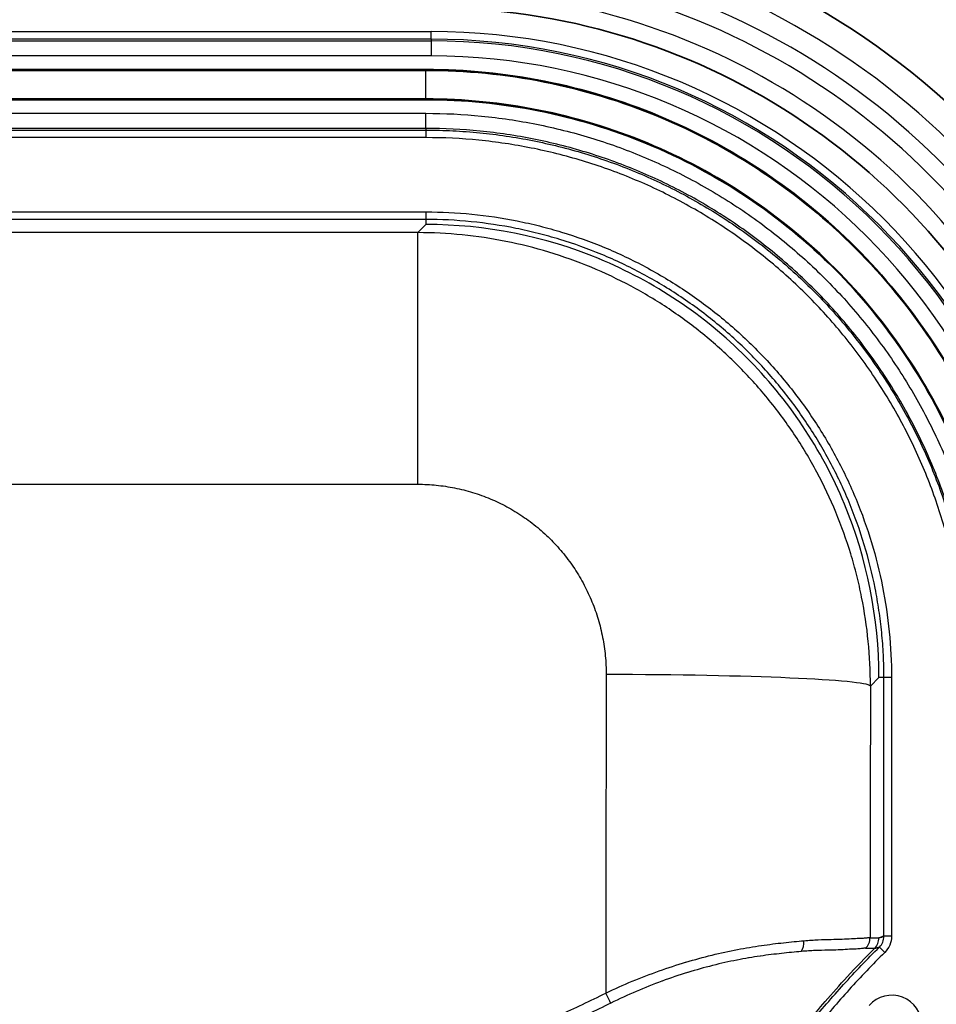
# Model space of a CAD drawing. Units: millimetres. Extents: x 29 to 3402, y 16 to 1140.
# Drawn here: x 1847 to 1878, y 373 to 406 of the extents above; entities that cross this region are included whole.
import ezdxf

# ---------------------------------------------------------------- set-up
doc = ezdxf.new("R2010")
doc.units = ezdxf.units.MM
doc.header["$LTSCALE"] = 2
doc.layers.add('Visible (ISO)', color=7, linetype='Continuous', lineweight=35)
doc.layers.add('Visible Narrow (ISO)', color=7, linetype='Continuous', lineweight=25)

msp = doc.modelspace()

# ---------------------------------------------------------------- linework, layer by layer
at = {"layer": 'Visible (ISO)'}
for p, q in [((1670.062, 404.418), (1860.475, 404.418)), ((1670.062, 403.402), (1860.475, 403.402))]:
    msp.add_line(p, q, dxfattribs=at)
for radius, start in [(25.844, 19.1025), (22.345, 23.8478)]:
    msp.add_arc((1860.645, 384.149), radius, start, 90, dxfattribs=at)
for points, knots in [([(1860.475, 404.418), (1863.155, 404.418), (1865.822, 403.887), (1870.773, 401.837), (1873.034, 400.327), (1876.823, 396.538), (1878.334, 394.276), (1880.384, 389.326), (1880.914, 386.658), (1880.914, 383.978)], [0, 0, 0, 0, 0.25, 0.25, 0.5, 0.5, 0.75, 0.75, 1, 1, 1, 1]), ([(1860.475, 403.402), (1863.02, 403.402), (1865.557, 402.897), (1870.26, 400.95), (1872.411, 399.513), (1876.01, 395.914), (1877.446, 393.763), (1879.393, 389.061), (1879.898, 386.524), (1879.898, 383.978)], [0, 0, 0, 0, 0.25, 0.25, 0.5, 0.5, 0.75, 0.75, 1, 1, 1, 1]), ([(1875.723, 374.917), (1875.696, 374.91), (1875.669, 374.903), (1875.614, 374.888), (1875.585, 374.879), (1875.556, 374.87)], [0.0000009, 0.0000009, 0.0000009, 0.0000009, 0.242372, 0.242372, 0.4847258, 0.4847258, 0.4847258, 0.4847258])]:
    msp.add_open_spline(points, degree=3, knots=knots, dxfattribs=at)
msp.add_open_spline([(1875.705, 375.23), (1875.762, 375.246), (1875.818, 375.263), (1875.874, 375.279)], degree=3, dxfattribs=at)
at = {"layer": 'Visible Narrow (ISO)'}
for p, q in [((1669.891, 405.692), (1860.645, 405.692)), ((1860.645, 405.438), (1860.645, 405.692)), ((1860.645, 405.438), (1669.891, 405.438)), ((1669.891, 405.381), (1860.645, 405.381)), ((1860.645, 405.438), (1860.645, 405.381)), ((1860.645, 405.381), (1860.645, 404.873)), ((1860.645, 404.873), (1669.891, 404.873)), ((1670.062, 404.389), (1860.475, 404.389)), ((1860.475, 404.389), (1860.475, 404.418)), ((1860.475, 403.43), (1860.475, 404.389)), ((1860.475, 403.43), (1670.062, 403.43)), ((1860.475, 403.43), (1860.475, 403.402)), ((1670.062, 402.946), (1860.475, 402.946)), ((1860.475, 402.438), (1860.475, 402.946)), ((1860.475, 402.438), (1670.062, 402.438)), ((1670.062, 402.381), (1860.475, 402.381)), ((1860.475, 402.438), (1860.475, 402.381)), ((1860.475, 402.381), (1860.475, 402.128)), ((1860.475, 402.128), (1670.062, 402.128)), ((1846.024, 399.632), (1860.475, 399.632)), ((1860.475, 399.632), (1860.475, 399.378)), ((1860.475, 399.378), (1846.024, 399.378)), ((1860.475, 399.209), (1860.199, 398.934)), ((1860.475, 399.378), (1860.475, 399.209)), ((1860.199, 398.934), (1846.114, 398.934)), ((1860.199, 390.475), (1860.199, 398.934)), ((1846.268, 390.475), (1860.199, 390.475)), ((1875.42, 383.693), (1875.706, 383.978)), ((1875.874, 383.978), (1875.706, 383.978)), ((1875.874, 375.279), (1875.874, 383.978)), ((1876.128, 383.978), (1875.874, 383.978)), ((1876.128, 383.978), (1876.128, 375.279)), ((1876.128, 375.279), (1875.874, 375.279)), ((1875.901, 374.736), (1875.723, 374.917))]:
    msp.add_line(p, q, dxfattribs=at)
for radius, start in [(24.95, 20.6293), (24.25, 21.7436), (23.677, 22.6394), (22.917, 23.7808), (21.543, 0), (21.289, 0), (21.232, 0), (20.724, 0)]:
    msp.add_arc((1860.645, 384.149), radius, start, 90, dxfattribs=at)
for centre, major_axis, ratio, start_param, end_param in [((1861.185, 387.604), (-13.053, 2.549), 0.867369, 4.483108, 4.933837), ((1862.567, 387.117), (-11.028, 7.345), 0.864841, 4.484645, 4.936937), ((1863.613, 386.071), (-7.345, 11.028), 0.864841, 4.487841, 4.940133), ((1864.1, 384.689), (-2.549, 13.053), 0.867369, 4.490941, 4.94167), ((1917.049, 320.649), (0, 1456.794), 0.034708, 1.527241, 1.534598), ((1866.535, 383.693), (8.89, -0.014), 0.043542, 0.03494, 1.570863), ((1925.934, 320.649), (0, -1447.904), 0.034921, 4.668834, 4.67468), ((1872.805, 375.118), (-0.049, 0.506), 0.749156, 3.879558, 4.664278), ((1874.9, 375.235), (0.252, 0.441), 0.999193, 4.442648, 5.23073), ((1875.396, 375.266), (0.199, 0.451), 0.964948, 4.321799, 5.140786), ((1866.521, 373.353), (-0.229, 0.454), 0.016297, 3.914122, 4.744713), ((1876.138, 372.282), (-0.36, -0.951), 0.998786, 1.932901, 4.350284)]:
    msp.add_ellipse(centre, major_axis=major_axis, ratio=ratio, start_param=start_param, end_param=end_param, dxfattribs=at)
for points, knots in [([(1860.475, 404.389), (1863.151, 404.389), (1865.815, 403.86), (1870.758, 401.813), (1873.017, 400.304), (1876.8, 396.52), (1878.309, 394.262), (1880.356, 389.318), (1880.886, 386.655), (1880.886, 383.978)], [0, 0, 0, 0, 0.25, 0.25, 0.5, 0.5, 0.75, 0.75, 1, 1, 1, 1]), ([(1879.926, 383.978), (1879.926, 386.528), (1879.421, 389.068), (1878.446, 391.423), (1877.471, 393.778), (1876.032, 395.932), (1874.23, 397.734), (1872.428, 399.536), (1870.274, 400.975), (1867.919, 401.95), (1865.565, 402.925), (1863.024, 403.43), (1860.475, 403.43)], [0, 0, 0, 0, 0.25, 0.25, 0.25, 0.5, 0.5, 0.5, 0.75, 0.75, 0.75, 1, 1, 1, 1]), ([(1860.475, 402.946), (1861.101, 402.946), (1861.724, 402.915), (1862.343, 402.853), (1862.962, 402.792), (1863.578, 402.7), (1864.191, 402.578), (1864.497, 402.517), (1864.803, 402.448), (1865.105, 402.372), (1865.408, 402.296), (1865.707, 402.213), (1866.004, 402.122), (1866.597, 401.942), (1867.179, 401.733), (1867.749, 401.497), (1868.319, 401.26), (1868.877, 400.996), (1869.424, 400.703), (1869.698, 400.556), (1869.968, 400.403), (1870.236, 400.242), (1870.504, 400.081), (1870.768, 399.914), (1871.027, 399.74), (1871.546, 399.393), (1872.043, 399.024), (1872.52, 398.632), (1872.997, 398.24), (1873.455, 397.825), (1873.892, 397.388), (1874.329, 396.951), (1874.746, 396.49), (1875.142, 396.007), (1875.34, 395.766), (1875.532, 395.518), (1875.717, 395.268), (1875.903, 395.018), (1876.081, 394.764), (1876.253, 394.506), (1876.597, 393.991), (1876.914, 393.461), (1877.205, 392.916), (1877.496, 392.372), (1877.761, 391.814), (1877.999, 391.239), (1878.237, 390.664), (1878.448, 390.073), (1878.628, 389.477), (1878.808, 388.881), (1878.958, 388.28), (1879.078, 387.675), (1879.198, 387.069), (1879.289, 386.458), (1879.35, 385.842), (1879.411, 385.226), (1879.442, 384.605), (1879.442, 383.978)], [0, 0, 0, 0, 0.00186688, 0.00186688, 0.00186688, 0.00373376, 0.00373376, 0.00373376, 0.0046672, 0.0046672, 0.0046672, 0.00560064, 0.00560064, 0.00560064, 0.00746752, 0.00746752, 0.00746752, 0.0093344, 0.0093344, 0.0093344, 0.01026784, 0.01026784, 0.01026784, 0.01120128, 0.01120128, 0.01120128, 0.01306816, 0.01306816, 0.01306816, 0.01493505, 0.01493505, 0.01493505, 0.01680193, 0.01680193, 0.01680193, 0.01773537, 0.01773537, 0.01773537, 0.01866881, 0.01866881, 0.01866881, 0.02053569, 0.02053569, 0.02053569, 0.02240257, 0.02240257, 0.02240257, 0.02426945, 0.02426945, 0.02426945, 0.02613633, 0.02613633, 0.02613633, 0.02800321, 0.02800321, 0.02800321, 0.02987009, 0.02987009, 0.02987009, 0.02987009]), ([(1878.934, 383.978), (1878.934, 384.279), (1878.927, 384.586), (1878.912, 384.889), (1878.897, 385.191), (1878.874, 385.492), (1878.845, 385.791), (1878.815, 386.091), (1878.778, 386.389), (1878.734, 386.687), (1878.69, 386.984), (1878.639, 387.28), (1878.58, 387.574), (1878.463, 388.164), (1878.318, 388.748), (1878.142, 389.328), (1877.967, 389.908), (1877.762, 390.483), (1877.53, 391.042), (1877.299, 391.602), (1877.042, 392.145), (1876.758, 392.675), (1876.475, 393.204), (1876.167, 393.72), (1875.832, 394.221), (1875.665, 394.472), (1875.492, 394.719), (1875.311, 394.963), (1875.131, 395.206), (1874.944, 395.447), (1874.752, 395.682), (1874.367, 396.152), (1873.961, 396.6), (1873.536, 397.026), (1873.11, 397.451), (1872.666, 397.855), (1872.201, 398.236), (1871.737, 398.618), (1871.254, 398.977), (1870.75, 399.315), (1870.497, 399.484), (1870.24, 399.647), (1869.98, 399.803), (1869.72, 399.96), (1869.456, 400.109), (1869.19, 400.252), (1868.658, 400.537), (1868.115, 400.795), (1867.56, 401.025), (1867.006, 401.255), (1866.44, 401.459), (1865.863, 401.634), (1865.574, 401.722), (1865.283, 401.803), (1864.989, 401.877), (1864.695, 401.951), (1864.397, 402.018), (1864.099, 402.078), (1863.501, 402.198), (1862.899, 402.288), (1862.295, 402.348), (1861.69, 402.408), (1861.084, 402.438), (1860.475, 402.438)], [-0.00000006, -0.00000006, -0.00000006, -0.00000006, 0.00090107, 0.00090107, 0.00090107, 0.0018022, 0.0018022, 0.0018022, 0.00270333, 0.00270333, 0.00270333, 0.00360446, 0.00360446, 0.00360446, 0.00540673, 0.00540673, 0.00540673, 0.00720899, 0.00720899, 0.00720899, 0.00901125, 0.00901125, 0.00901125, 0.01081351, 0.01081351, 0.01081351, 0.01171464, 0.01171464, 0.01171464, 0.01261578, 0.01261578, 0.01261578, 0.01441804, 0.01441804, 0.01441804, 0.0162203, 0.0162203, 0.0162203, 0.01802256, 0.01802256, 0.01802256, 0.01892369, 0.01892369, 0.01892369, 0.01982482, 0.01982482, 0.01982482, 0.02162709, 0.02162709, 0.02162709, 0.02342935, 0.02342935, 0.02342935, 0.02433048, 0.02433048, 0.02433048, 0.02523161, 0.02523161, 0.02523161, 0.02703387, 0.02703387, 0.02703387, 0.02883614, 0.02883614, 0.02883614, 0.02883614]), ([(1860.475, 402.381), (1860.55, 402.381), (1860.703, 402.381), (1861.005, 402.375), (1861.533, 402.355), (1862.283, 402.299), (1863.175, 402.189), (1864.355, 401.984), (1865.812, 401.622), (1867.532, 401.008), (1869.157, 400.238), (1870.442, 399.469), (1871.427, 398.778), (1872.386, 398.031), (1873.503, 397.02), (1874.709, 395.69), (1875.605, 394.486), (1876.257, 393.46), (1876.853, 392.41), (1877.495, 391.056), (1878.001, 389.646), (1878.325, 388.485), (1878.593, 387.3), (1878.817, 385.799), (1878.878, 384.586), (1878.878, 383.978)], [-0.00000006, -0.00000006, -0.00000006, -0.00000006, 0.00022449, 0.00044904, 0.00089814, 0.00179633, 0.00269453, 0.00359273, 0.00538912, 0.00718552, 0.00898191, 0.01077831, 0.0116765, 0.0125747, 0.01437109, 0.01616749, 0.01796388, 0.01886208, 0.01976028, 0.02155667, 0.02335307, 0.02425126, 0.02514946, 0.02694586, 0.02874225, 0.02874225, 0.02874225, 0.02874225]), ([(1878.624, 383.978), (1878.624, 384.578), (1878.564, 385.769), (1878.345, 387.242), (1878.081, 388.412), (1877.763, 389.558), (1877.264, 390.95), (1876.631, 392.286), (1876.043, 393.321), (1875.401, 394.334), (1874.517, 395.523), (1873.328, 396.836), (1872.226, 397.834), (1871.28, 398.57), (1870.309, 399.253), (1869.04, 400.012), (1867.437, 400.772), (1865.74, 401.378), (1864.016, 401.807), (1862.263, 402.068), (1861.074, 402.128), (1860.475, 402.128)], [0, 0, 0, 0, 0.00178638, 0.00357275, 0.00446594, 0.00535913, 0.0071455, 0.00893188, 0.00982507, 0.01071825, 0.01250463, 0.014291, 0.01607738, 0.01697057, 0.01786376, 0.01965013, 0.02143651, 0.02322288, 0.02500926, 0.02679563, 0.02858201, 0.02858201, 0.02858201, 0.02858201]), ([(1860.475, 399.632), (1860.992, 399.632), (1861.505, 399.606), (1862.017, 399.555), (1862.528, 399.505), (1863.036, 399.429), (1863.542, 399.328), (1863.794, 399.277), (1864.047, 399.221), (1864.296, 399.158), (1864.546, 399.095), (1864.793, 399.027), (1865.038, 398.952), (1865.527, 398.803), (1866.007, 398.631), (1866.478, 398.436), (1866.948, 398.241), (1867.409, 398.022), (1867.861, 397.781), (1868.086, 397.66), (1868.31, 397.533), (1868.531, 397.4), (1868.751, 397.268), (1868.97, 397.129), (1869.184, 396.986), (1869.611, 396.7), (1870.022, 396.395), (1870.415, 396.072), (1870.809, 395.748), (1871.187, 395.406), (1871.548, 395.045), (1871.909, 394.684), (1872.253, 394.304), (1872.579, 393.905), (1872.743, 393.706), (1872.901, 393.502), (1873.054, 393.295), (1873.207, 393.089), (1873.355, 392.879), (1873.496, 392.667), (1873.78, 392.242), (1874.042, 391.804), (1874.282, 391.355), (1874.522, 390.906), (1874.741, 390.445), (1874.937, 389.97), (1875.133, 389.496), (1875.307, 389.008), (1875.456, 388.516), (1875.605, 388.024), (1875.728, 387.529), (1875.828, 387.029), (1875.927, 386.529), (1876.002, 386.025), (1876.052, 385.516), (1876.102, 385.008), (1876.128, 384.495), (1876.128, 383.978)], [0, 0, 0, 0, 0.00154078, 0.00154078, 0.00154078, 0.00308157, 0.00308157, 0.00308157, 0.00385196, 0.00385196, 0.00385196, 0.00462235, 0.00462235, 0.00462235, 0.00616314, 0.00616314, 0.00616314, 0.00770392, 0.00770392, 0.00770392, 0.00847431, 0.00847431, 0.00847431, 0.0092447, 0.0092447, 0.0092447, 0.01078549, 0.01078549, 0.01078549, 0.01232627, 0.01232627, 0.01232627, 0.01386706, 0.01386706, 0.01386706, 0.01463745, 0.01463745, 0.01463745, 0.01540784, 0.01540784, 0.01540784, 0.01694862, 0.01694862, 0.01694862, 0.01848941, 0.01848941, 0.01848941, 0.02003019, 0.02003019, 0.02003019, 0.02157098, 0.02157098, 0.02157098, 0.02311176, 0.02311176, 0.02311176, 0.02465254, 0.02465254, 0.02465254, 0.02465254]), ([(1875.874, 383.978), (1875.874, 384.229), (1875.868, 384.486), (1875.855, 384.738), (1875.843, 384.989), (1875.824, 385.241), (1875.799, 385.491), (1875.775, 385.741), (1875.744, 385.99), (1875.707, 386.237), (1875.67, 386.485), (1875.628, 386.732), (1875.579, 386.978), (1875.481, 387.47), (1875.36, 387.957), (1875.214, 388.441), (1875.068, 388.924), (1874.896, 389.404), (1874.703, 389.871), (1874.511, 390.337), (1874.296, 390.79), (1874.06, 391.232), (1873.824, 391.674), (1873.566, 392.104), (1873.287, 392.523), (1873.148, 392.732), (1873.003, 392.938), (1872.853, 393.141), (1872.702, 393.344), (1872.546, 393.545), (1872.386, 393.741), (1872.065, 394.133), (1871.727, 394.507), (1871.372, 394.862), (1871.017, 395.217), (1870.646, 395.554), (1870.259, 395.872), (1869.872, 396.19), (1869.468, 396.49), (1869.048, 396.772), (1868.838, 396.912), (1868.623, 397.049), (1868.406, 397.179), (1868.189, 397.31), (1867.969, 397.434), (1867.747, 397.553), (1867.303, 397.791), (1866.85, 398.006), (1866.388, 398.199), (1865.925, 398.391), (1865.453, 398.56), (1864.972, 398.707), (1864.731, 398.78), (1864.488, 398.848), (1864.243, 398.91), (1863.997, 398.971), (1863.749, 399.027), (1863.5, 399.077), (1863.002, 399.177), (1862.501, 399.252), (1861.996, 399.302), (1861.491, 399.353), (1860.983, 399.378), (1860.475, 399.378)], [-0.00000006, -0.00000006, -0.00000006, -0.00000006, 0.00075156, 0.00075156, 0.00075156, 0.00150319, 0.00150319, 0.00150319, 0.00225481, 0.00225481, 0.00225481, 0.00300643, 0.00300643, 0.00300643, 0.00450968, 0.00450968, 0.00450968, 0.00601293, 0.00601293, 0.00601293, 0.00751618, 0.00751618, 0.00751618, 0.00901942, 0.00901942, 0.00901942, 0.00977105, 0.00977105, 0.00977105, 0.01052267, 0.01052267, 0.01052267, 0.01202592, 0.01202592, 0.01202592, 0.01352916, 0.01352916, 0.01352916, 0.01503241, 0.01503241, 0.01503241, 0.01578404, 0.01578404, 0.01578404, 0.01653566, 0.01653566, 0.01653566, 0.01803891, 0.01803891, 0.01803891, 0.01954215, 0.01954215, 0.01954215, 0.02029378, 0.02029378, 0.02029378, 0.0210454, 0.0210454, 0.0210454, 0.02254865, 0.02254865, 0.02254865, 0.02405189, 0.02405189, 0.02405189, 0.02405189]), ([(1875.42, 383.693), (1875.42, 384.196), (1875.395, 384.696), (1875.346, 385.193), (1875.297, 385.69), (1875.223, 386.184), (1875.125, 386.676), (1875.076, 386.922), (1875.021, 387.168), (1874.96, 387.411), (1874.899, 387.654), (1874.832, 387.895), (1874.759, 388.133), (1874.614, 388.609), (1874.447, 389.076), (1874.257, 389.534), (1874.067, 389.992), (1873.855, 390.441), (1873.62, 390.88), (1873.503, 391.1), (1873.38, 391.317), (1873.251, 391.532), (1873.122, 391.747), (1872.988, 391.96), (1872.848, 392.168), (1872.57, 392.584), (1872.273, 392.984), (1871.959, 393.367), (1871.644, 393.75), (1871.311, 394.118), (1870.96, 394.469), (1870.609, 394.82), (1870.24, 395.156), (1869.853, 395.474), (1869.659, 395.633), (1869.461, 395.788), (1869.26, 395.937), (1869.059, 396.086), (1868.855, 396.229), (1868.648, 396.367), (1868.235, 396.644), (1867.809, 396.899), (1867.372, 397.133), (1866.936, 397.366), (1866.487, 397.579), (1866.026, 397.77), (1865.565, 397.962), (1865.091, 398.132), (1864.612, 398.277), (1864.134, 398.422), (1863.652, 398.543), (1863.166, 398.64), (1862.68, 398.737), (1862.19, 398.81), (1861.696, 398.859), (1861.201, 398.908), (1860.702, 398.934), (1860.199, 398.934)], [0, 0, 0, 0, 0.00149884, 0.00149884, 0.00149884, 0.00299768, 0.00299768, 0.00299768, 0.0037471, 0.0037471, 0.0037471, 0.00449651, 0.00449651, 0.00449651, 0.00599535, 0.00599535, 0.00599535, 0.00749419, 0.00749419, 0.00749419, 0.00824361, 0.00824361, 0.00824361, 0.00899303, 0.00899303, 0.00899303, 0.01049187, 0.01049187, 0.01049187, 0.01199071, 0.01199071, 0.01199071, 0.01348954, 0.01348954, 0.01348954, 0.01423896, 0.01423896, 0.01423896, 0.01498838, 0.01498838, 0.01498838, 0.01648722, 0.01648722, 0.01648722, 0.01798606, 0.01798606, 0.01798606, 0.0194849, 0.0194849, 0.0194849, 0.02098373, 0.02098373, 0.02098373, 0.02248189, 0.02248189, 0.02248189, 0.02398141, 0.02398141, 0.02398141, 0.02398141]), ([(1860.199, 390.475), (1860.409, 390.475), (1860.617, 390.465), (1860.823, 390.444), (1861.031, 390.424), (1861.236, 390.393), (1861.44, 390.352), (1861.644, 390.311), (1861.845, 390.26), (1862.045, 390.199), (1862.245, 390.138), (1862.443, 390.066), (1862.636, 389.985), (1862.826, 389.906), (1863.011, 389.817), (1863.191, 389.72), (1863.376, 389.621), (1863.555, 389.512), (1863.73, 389.394), (1863.814, 389.337), (1863.896, 389.279), (1863.977, 389.218), (1864.064, 389.153), (1864.149, 389.086), (1864.232, 389.017), (1864.393, 388.884), (1864.546, 388.742), (1864.692, 388.594), (1864.838, 388.447), (1864.976, 388.292), (1865.107, 388.131), (1865.238, 387.97), (1865.361, 387.802), (1865.476, 387.627), (1865.532, 387.543), (1865.586, 387.456), (1865.638, 387.368), (1865.693, 387.276), (1865.745, 387.182), (1865.795, 387.087), (1865.892, 386.903), (1865.98, 386.715), (1866.058, 386.523), (1866.136, 386.332), (1866.206, 386.136), (1866.265, 385.937), (1866.295, 385.838), (1866.322, 385.739), (1866.347, 385.639), (1866.372, 385.536), (1866.395, 385.432), (1866.416, 385.327), (1866.456, 385.122), (1866.486, 384.916), (1866.506, 384.709), (1866.526, 384.5), (1866.536, 384.291), (1866.535, 384.08)], [0, 0, 0, 0, 0.000620095, 0.000620095, 0.000620095, 0.001243998, 0.001243998, 0.001243998, 0.001865998, 0.001865998, 0.001865998, 0.002487997, 0.002487997, 0.002487997, 0.003102289, 0.003102289, 0.003102289, 0.003731995, 0.003731995, 0.003731995, 0.004033433, 0.004033433, 0.004033433, 0.004353994, 0.004353994, 0.004353994, 0.004975993, 0.004975993, 0.004975993, 0.005597993, 0.005597993, 0.005597993, 0.006219992, 0.006219992, 0.006219992, 0.006522786, 0.006522786, 0.006522786, 0.006841991, 0.006841991, 0.006841991, 0.00746399, 0.00746399, 0.00746399, 0.008085989, 0.008085989, 0.008085989, 0.008392148, 0.008392148, 0.008392148, 0.008707988, 0.008707988, 0.008707988, 0.009328332, 0.009328332, 0.009328332, 0.009951987, 0.009951987, 0.009951987, 0.009951987]), ([(1866.521, 373.372), (1866.817, 373.512), (1867.114, 373.645), (1867.414, 373.769), (1867.714, 373.893), (1868.015, 374.009), (1868.317, 374.116), (1868.615, 374.222), (1868.913, 374.319), (1869.206, 374.407), (1869.21, 374.408), (1869.213, 374.409), (1869.216, 374.41), (1869.51, 374.497), (1869.798, 374.575), (1870.084, 374.645), (1870.087, 374.646), (1870.09, 374.647), (1870.094, 374.648), (1870.382, 374.718), (1870.667, 374.78), (1870.946, 374.833), (1871.086, 374.86), (1871.224, 374.885), (1871.359, 374.908), (1871.494, 374.93), (1871.626, 374.951), (1871.756, 374.97), (1872.014, 375.007), (1872.263, 375.037), (1872.5, 375.063), (1872.62, 375.076), (1872.737, 375.088), (1872.851, 375.099), (1872.966, 375.11), (1873.077, 375.121), (1873.186, 375.13)], [0, 0, 0, 0, 0.000977939, 0.000977939, 0.000977939, 0.001955878, 0.001955878, 0.001955878, 0.002922671, 0.002922671, 0.002922671, 0.002933816, 0.002933816, 0.002933816, 0.003900595, 0.003900595, 0.003900595, 0.003911755, 0.003911755, 0.003911755, 0.004889694, 0.004889694, 0.004889694, 0.005378663, 0.005378663, 0.005378663, 0.005867633, 0.005867633, 0.005867633, 0.006841911, 0.006841911, 0.006841911, 0.007332674, 0.007332674, 0.007332674, 0.00782351, 0.00782351, 0.00782351, 0.00782351]), ([(1873.186, 375.13), (1873.356, 375.145), (1873.517, 375.155), (1873.668, 375.162), (1873.82, 375.168), (1873.962, 375.172), (1874.095, 375.175), (1874.228, 375.178), (1874.352, 375.18), (1874.466, 375.185), (1874.58, 375.19), (1874.686, 375.197), (1874.781, 375.202), (1874.876, 375.207), (1874.961, 375.21), (1875.034, 375.213), (1875.071, 375.214), (1875.105, 375.215), (1875.137, 375.217), (1875.168, 375.218), (1875.197, 375.22), (1875.223, 375.222), (1875.249, 375.224), (1875.273, 375.227), (1875.294, 375.229), (1875.309, 375.231), (1875.323, 375.233), (1875.336, 375.234), (1875.34, 375.235), (1875.344, 375.235), (1875.348, 375.236), (1875.353, 375.236), (1875.357, 375.237), (1875.362, 375.237), (1875.385, 375.24), (1875.4, 375.24), (1875.408, 375.235)], [0, 0, 0, 0, 0.000762038, 0.000762038, 0.000762038, 0.001524077, 0.001524077, 0.001524077, 0.002286115, 0.002286115, 0.002286115, 0.003048154, 0.003048154, 0.003048154, 0.003810192, 0.003810192, 0.003810192, 0.004191212, 0.004191212, 0.004191212, 0.004572231, 0.004572231, 0.004572231, 0.00495325, 0.00495325, 0.00495325, 0.005239014, 0.005239014, 0.005239014, 0.005334301, 0.005334301, 0.005334301, 0.005453338, 0.005453338, 0.005453338, 0.006096308, 0.006096308, 0.006096308, 0.006096308]), ([(1875.408, 375.235), (1875.411, 375.233), (1875.414, 375.232), (1875.417, 375.231), (1875.42, 375.231), (1875.422, 375.23), (1875.424, 375.23), (1875.425, 375.23), (1875.426, 375.23), (1875.427, 375.23), (1875.428, 375.23), (1875.428, 375.23), (1875.429, 375.23), (1875.434, 375.23), (1875.44, 375.23), (1875.445, 375.23), (1875.451, 375.23), (1875.458, 375.23), (1875.464, 375.23), (1875.47, 375.23), (1875.476, 375.23), (1875.482, 375.23), (1875.482, 375.23), (1875.483, 375.23), (1875.483, 375.23), (1875.489, 375.23), (1875.495, 375.23), (1875.501, 375.23), (1875.507, 375.23), (1875.513, 375.23), (1875.519, 375.229), (1875.52, 375.229), (1875.52, 375.229), (1875.52, 375.229), (1875.532, 375.229), (1875.544, 375.229), (1875.557, 375.229), (1875.557, 375.229), (1875.557, 375.229), (1875.558, 375.229), (1875.582, 375.229), (1875.606, 375.229), (1875.631, 375.229), (1875.631, 375.229), (1875.632, 375.229), (1875.632, 375.229), (1875.657, 375.23), (1875.681, 375.23), (1875.705, 375.23)], [0, 0, 0, 0, 0.000266104, 0.000266104, 0.000266104, 0.000465682, 0.000465682, 0.000465682, 0.000540523, 0.000540523, 0.000540523, 0.00060601, 0.00060601, 0.00060601, 0.001064415, 0.001064415, 0.001064415, 0.001596622, 0.001596622, 0.001596622, 0.00212883, 0.00212883, 0.00212883, 0.002142489, 0.002142489, 0.002142489, 0.002661037, 0.002661037, 0.002661037, 0.003193245, 0.003193245, 0.003193245, 0.003213734, 0.003213734, 0.003213734, 0.00425766, 0.00425766, 0.00425766, 0.004284979, 0.004284979, 0.004284979, 0.006386489, 0.006386489, 0.006386489, 0.006427468, 0.006427468, 0.006427468, 0.008513504, 0.008513504, 0.008513504, 0.008513504]), ([(1875.556, 374.87), (1875.603, 374.917), (1875.679, 375.03), (1875.705, 375.163), (1875.705, 375.23)], [0, 0, 0, 0, 0.5, 0.99998, 0.99998, 0.99998, 0.99998]), ([(1876.128, 375.279), (1876.128, 375.177), (1876.108, 375.077), (1876.069, 374.985), (1876.031, 374.892), (1875.973, 374.807), (1875.901, 374.736)], [0, 0, 0, 0, 0.0002994288, 0.0002994288, 0.0002994288, 0.0005988576, 0.0005988576, 0.0005988576, 0.0005988576]), ([(1873.096, 374.769), (1872.991, 374.759), (1872.882, 374.749), (1872.771, 374.738), (1872.66, 374.727), (1872.546, 374.716), (1872.431, 374.703), (1872.205, 374.679), (1871.969, 374.65), (1871.722, 374.614), (1871.717, 374.613), (1871.712, 374.612), (1871.707, 374.612), (1871.587, 374.594), (1871.465, 374.575), (1871.341, 374.554), (1871.335, 374.553), (1871.329, 374.552), (1871.323, 374.551), (1871.199, 374.53), (1871.072, 374.506), (1870.944, 374.481), (1870.938, 374.48), (1870.932, 374.479), (1870.926, 374.478), (1870.663, 374.426), (1870.395, 374.367), (1870.124, 374.299), (1870.118, 374.297), (1870.112, 374.296), (1870.106, 374.294), (1869.834, 374.226), (1869.559, 374.149), (1869.28, 374.064), (1869.275, 374.062), (1869.269, 374.06), (1869.264, 374.059), (1868.984, 373.972), (1868.7, 373.877), (1868.416, 373.772), (1868.411, 373.771), (1868.407, 373.769), (1868.403, 373.768), (1868.117, 373.662), (1867.831, 373.549), (1867.548, 373.427), (1867.26, 373.303), (1866.974, 373.171), (1866.69, 373.031)], [0, 0, 0, 0, 0.000472529, 0.000472529, 0.000472529, 0.00094791, 0.00094791, 0.00094791, 0.001877546, 0.001877546, 0.001877546, 0.001897042, 0.001897042, 0.001897042, 0.002346932, 0.002346932, 0.002346932, 0.002367925, 0.002367925, 0.002367925, 0.002816319, 0.002816319, 0.002816319, 0.00283812, 0.00283812, 0.00283812, 0.003755092, 0.003755092, 0.003755092, 0.003776251, 0.003776251, 0.003776251, 0.004693865, 0.004693865, 0.004693865, 0.004712103, 0.004712103, 0.004712103, 0.005632638, 0.005632638, 0.005632638, 0.005646174, 0.005646174, 0.005646174, 0.00657141, 0.00657141, 0.00657141, 0.007510183, 0.007510183, 0.007510183, 0.007510183]), ([(1875.258, 374.875), (1875.249, 374.88), (1875.23, 374.879), (1875.201, 374.875), (1875.171, 374.871), (1875.13, 374.865), (1875.078, 374.86), (1875.027, 374.855), (1874.965, 374.852), (1874.893, 374.849), (1874.821, 374.846), (1874.739, 374.843), (1874.646, 374.838), (1874.554, 374.832), (1874.451, 374.825), (1874.34, 374.82), (1874.229, 374.816), (1874.109, 374.814), (1873.98, 374.811), (1873.851, 374.808), (1873.713, 374.805), (1873.565, 374.799), (1873.418, 374.793), (1873.262, 374.784), (1873.096, 374.769)], [0, 0, 0, 0, 0.000737831, 0.000737831, 0.000737831, 0.001493686, 0.001493686, 0.001493686, 0.002240529, 0.002240529, 0.002240529, 0.002987372, 0.002987372, 0.002987372, 0.003734215, 0.003734215, 0.003734215, 0.004481058, 0.004481058, 0.004481058, 0.005227901, 0.005227901, 0.005227901, 0.005974745, 0.005974745, 0.005974745, 0.005974745]), ([(1873.289, 372.384), (1873.492, 372.617), (1873.695, 372.85), (1873.898, 373.083), (1874.143, 373.364), (1874.388, 373.644), (1874.64, 373.918), (1874.938, 374.242), (1875.244, 374.559), (1875.556, 374.87)], [-0.9574267, -0.9574267, -0.9574267, -0.9574267, -0.75, -0.75, -0.75, -0.5, -0.5, -0.5, -0.2044786, -0.2044786, -0.2044786, -0.2044786]), ([(1873.373, 372.352), (1873.564, 372.571), (1873.754, 372.79), (1873.945, 373.008), (1874.135, 373.227), (1874.326, 373.445), (1874.52, 373.66), (1874.908, 374.091), (1875.309, 374.51), (1875.723, 374.917)], [0, 0, 0, 0, 0.000869713, 0.000869713, 0.000869713, 0.001739427, 0.001739427, 0.001739427, 0.003478854, 0.003478854, 0.003478854, 0.003478854]), ([(1875.901, 374.736), (1875.49, 374.331), (1875.091, 373.915), (1874.705, 373.486), (1874.512, 373.272), (1874.322, 373.055), (1874.133, 372.838), (1873.944, 372.62), (1873.754, 372.403), (1873.565, 372.186)], [0, 0, 0, 0, 0.001729576, 0.001729576, 0.001729576, 0.002594364, 0.002594364, 0.002594364, 0.003459152, 0.003459152, 0.003459152, 0.003459152]), ([(1875.556, 374.87), (1875.531, 374.87), (1875.481, 374.869), (1875.42, 374.869), (1875.37, 374.87), (1875.333, 374.87), (1875.302, 374.871), (1875.278, 374.871), (1875.264, 374.872), (1875.258, 374.875)], [0, 0, 0, 0, 0.002131536, 0.004263072, 0.00532884, 0.006394607, 0.007460375, 0.007993259, 0.008526143, 0.008526143, 0.008526143, 0.008526143]), ([(1849.862, 352.642), (1849.962, 353.22), (1850.074, 353.793), (1850.202, 354.363), (1850.33, 354.932), (1850.474, 355.497), (1850.638, 356.057), (1850.802, 356.616), (1850.985, 357.169), (1851.188, 357.718), (1851.39, 358.267), (1851.612, 358.812), (1851.85, 359.345), (1852.088, 359.878), (1852.343, 360.401), (1852.615, 360.913), (1852.886, 361.426), (1853.173, 361.929), (1853.477, 362.421), (1854.083, 363.406), (1854.754, 364.352), (1855.489, 365.257), (1855.673, 365.483), (1855.861, 365.707), (1856.053, 365.928), (1856.245, 366.149), (1856.441, 366.367), (1856.639, 366.581), (1857.036, 367.01), (1857.444, 367.421), (1857.863, 367.818), (1858.282, 368.214), (1858.712, 368.595), (1859.153, 368.96), (1859.594, 369.326), (1860.046, 369.676), (1860.508, 370.011), (1860.971, 370.346), (1861.444, 370.665), (1861.928, 370.969), (1862.412, 371.273), (1862.907, 371.562), (1863.412, 371.836), (1863.665, 371.973), (1863.92, 372.107), (1864.177, 372.237), (1864.434, 372.368), (1864.694, 372.495), (1864.956, 372.619), (1865.217, 372.744), (1865.48, 372.866), (1865.741, 372.991), (1866.003, 373.115), (1866.263, 373.242), (1866.521, 373.372)], [0, 0, 0, 0, 0.00174898, 0.00174898, 0.00174898, 0.00349795, 0.00349795, 0.00349795, 0.00524693, 0.00524693, 0.00524693, 0.00699591, 0.00699591, 0.00699591, 0.00874488, 0.00874488, 0.00874488, 0.01049386, 0.01049386, 0.01049386, 0.01399181, 0.01399181, 0.01399181, 0.0148663, 0.0148663, 0.0148663, 0.01574079, 0.01574079, 0.01574079, 0.01748976, 0.01748976, 0.01748976, 0.01923874, 0.01923874, 0.01923874, 0.02098772, 0.02098772, 0.02098772, 0.02273669, 0.02273669, 0.02273669, 0.02448567, 0.02448567, 0.02448567, 0.02536016, 0.02536016, 0.02536016, 0.02623465, 0.02623465, 0.02623465, 0.02710914, 0.02710914, 0.02710914, 0.02798362, 0.02798362, 0.02798362, 0.02798362]), ([(1866.69, 373.031), (1866.434, 372.905), (1866.176, 372.781), (1865.917, 372.66), (1865.911, 372.657), (1865.906, 372.654), (1865.9, 372.652), (1865.647, 372.533), (1865.392, 372.415), (1865.139, 372.296), (1865.131, 372.291), (1865.122, 372.287), (1865.113, 372.283), (1864.864, 372.165), (1864.616, 372.044), (1864.37, 371.92), (1864.361, 371.915), (1864.352, 371.91), (1864.343, 371.906), (1864.098, 371.782), (1863.855, 371.655), (1863.614, 371.525), (1863.605, 371.52), (1863.596, 371.515), (1863.587, 371.51), (1863.097, 371.245), (1862.617, 370.965), (1862.147, 370.671), (1862.138, 370.666), (1862.13, 370.661), (1862.122, 370.656), (1861.652, 370.361), (1861.193, 370.051), (1860.743, 369.727), (1860.736, 369.722), (1860.729, 369.716), (1860.722, 369.711), (1860.272, 369.386), (1859.833, 369.046), (1859.404, 368.691), (1859.398, 368.686), (1859.392, 368.681), (1859.386, 368.676), (1858.956, 368.32), (1858.537, 367.949), (1858.129, 367.563), (1858.124, 367.559), (1858.119, 367.554), (1858.114, 367.549), (1857.705, 367.163), (1857.306, 366.761), (1856.918, 366.344), (1856.914, 366.339), (1856.91, 366.335), (1856.906, 366.331), (1856.71, 366.119), (1856.517, 365.904), (1856.327, 365.686), (1856.142, 365.472), (1855.959, 365.255), (1855.781, 365.036), (1855.778, 365.032), (1855.775, 365.028), (1855.771, 365.024), (1855.047, 364.133), (1854.388, 363.205), (1853.791, 362.236), (1853.789, 362.234), (1853.787, 362.231), (1853.786, 362.228), (1853.488, 361.744), (1853.205, 361.251), (1852.939, 360.748), (1852.67, 360.241), (1852.418, 359.725), (1852.183, 359.198), (1851.947, 358.672), (1851.728, 358.134), (1851.528, 357.592), (1851.328, 357.05), (1851.147, 356.503), (1850.985, 355.95), (1850.823, 355.398), (1850.679, 354.84), (1850.552, 354.278), (1850.425, 353.715), (1850.314, 353.148), (1850.216, 352.578)], [0, 0, 0, 0, 0.00084586, 0.00084586, 0.00084586, 0.00086387, 0.00086387, 0.00086387, 0.00169172, 0.00169172, 0.00169172, 0.00172011, 0.00172011, 0.00172011, 0.00253758, 0.00253758, 0.00253758, 0.00256767, 0.00256767, 0.00256767, 0.00338344, 0.00338344, 0.00338344, 0.00341379, 0.00341379, 0.00341379, 0.00507516, 0.00507516, 0.00507516, 0.00510361, 0.00510361, 0.00510361, 0.00676688, 0.00676688, 0.00676688, 0.00679256, 0.00679256, 0.00679256, 0.0084586, 0.0084586, 0.0084586, 0.00848146, 0.00848146, 0.00848146, 0.01015032, 0.01015032, 0.01015032, 0.01017045, 0.01017045, 0.01017045, 0.01184205, 0.01184205, 0.01184205, 0.01185957, 0.01185957, 0.01185957, 0.01270468, 0.01270468, 0.01270468, 0.01353377, 0.01353377, 0.01353377, 0.01354872, 0.01354872, 0.01354872, 0.01691721, 0.01691721, 0.01691721, 0.01692727, 0.01692727, 0.01692727, 0.01860893, 0.01860893, 0.01860893, 0.02030065, 0.02030065, 0.02030065, 0.02199237, 0.02199237, 0.02199237, 0.02368409, 0.02368409, 0.02368409, 0.02537581, 0.02537581, 0.02537581, 0.02706753, 0.02706753, 0.02706753, 0.02706753])]:
    msp.add_open_spline(points, degree=3, knots=knots, dxfattribs=at)

doc.saveas('drawing.dxf')
